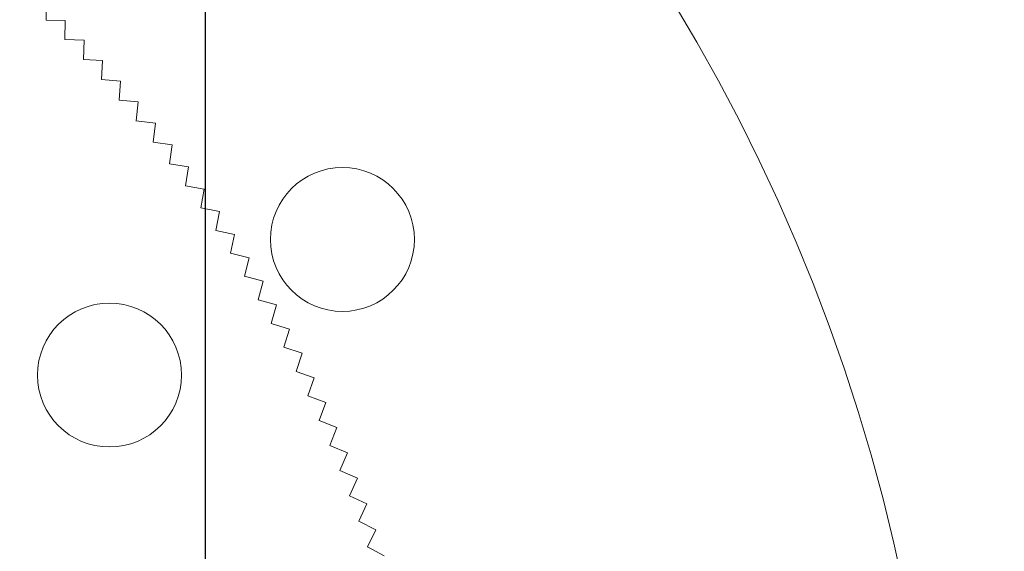
# Model space of a CAD drawing. Units: millimetres. Extents: x 0 to 1198237, y -1260524 to 11.
# Drawn here: x 598927 to 598982, y -630152 to -630123 of the extents above; entities that cross this region are included whole.
import ezdxf

# ---------------------------------------------------------------- set-up
doc = ezdxf.new("R2010")
doc.units = ezdxf.units.MM
doc.header["$MEASUREMENT"] = 0
doc.layers.get('0').update_dxf_attribs({"color": 250})
doc.layers.add('PV-ACD', color=250, linetype='Continuous')
doc.layers.add('СТЕНКА_Т', color=7, linetype='Continuous', lineweight=53, true_color=0xb5785a)

# ---------------------------------------------------------------- blocks, each defined once
blk = doc.blocks.new('опора вид сверху')
at = {"layer": 'СТЕНКА_Т', "color": 0, "lineweight": 9, "extrusion": (0.99998716235267, 0.005067063237705225, 3.736330728682488e-12)}
blk.add_line((52.76899835397489, 52.23691985127516, -10.12658285537122), (52.76360627275426, 53.30104944505729, -10.12658285536535), dxfattribs=at)
at = {"layer": 'СТЕНКА_Т', "color": 0, "lineweight": 9, "extrusion": (-0.0152006693401405, -0.9998844631514241, -5.590576153131374e-12)}
blk.add_line((52.76899835397489, 52.23691985127516, -10.12658285537122), (52.76706984662451, 52.23694916930981, -10.12658285537123), dxfattribs=at)
at = {"layer": 'СТЕНКА_Т', "color": 0, "lineweight": 9, "extrusion": (-0.99998716235267, -0.005067063237705225, -3.736330728682488e-12)}
blk.add_line((52.76900812692475, 52.23499114590231, -10.12658285537124), (52.76899835397489, 52.23691985127516, -10.12658285537122), dxfattribs=at)
at = {"layer": 'СТЕНКА_Т', "color": 0, "lineweight": 9, "extrusion": (0.0152006693401405, 0.9998844631514241, 5.590576153131374e-12)}
blk.add_line((53.83301866101101, 52.22074416163377, -10.12658285536737), (52.76899835397489, 52.23691985127516, -10.12658285537122), dxfattribs=at)
at = {"layer": 'СТЕНКА_Т', "color": 0, "lineweight": 9, "extrusion": (0.9998844631514243, -0.0152006693401264, 3.623771097348062e-12)}
blk.add_line((53.81684297125321, 51.15672385448124, -10.12658285537325), (53.83301866101101, 52.22074416163377, -10.12658285536737), dxfattribs=at)
at = {"layer": 'СТЕНКА_Т', "color": 0, "lineweight": 9, "extrusion": (-0.03546215761176839, -0.9993710198807639, -5.662870667368164e-12)}
blk.add_line((53.81684297125321, 51.15672385448124, -10.12658285537325), (53.81491545424797, 51.1567922513932, -10.12658285537327), dxfattribs=at)
at = {"layer": 'СТЕНКА_Т', "color": 0, "lineweight": 9, "extrusion": (-0.9998844631514243, 0.0152006693401264, -3.623771097348062e-12)}
blk.add_line((53.81681365333498, 51.15479534713086, -10.12658285537327), (53.81684297125321, 51.15672385448124, -10.12658285537325), dxfattribs=at)
at = {"layer": 'СТЕНКА_Т', "color": 0, "lineweight": 9, "extrusion": (0.03546215761176839, 0.9993710198807639, 5.662870667368164e-12)}
blk.add_line((54.88031690113712, 51.11898703861516, -10.12658285536958), (53.81684297125321, 51.15672385448124, -10.12658285537325), dxfattribs=at)
at = {"layer": 'СТЕНКА_Т', "color": 0, "lineweight": 9, "extrusion": (0.999371019880761, -0.03546215761185093, 3.509722851535969e-12)}
blk.add_line((54.84258008538745, 50.05551310873125, -10.12658285537559), (54.88031690113712, 51.11898703861516, -10.12658285536958), dxfattribs=at)
at = {"layer": 'СТЕНКА_Т', "color": 0, "lineweight": 9, "extrusion": (-0.05570907832940186, -0.998447043458835, -5.732838922293877e-12)}
blk.add_line((54.84258008538745, 50.05551310873125, -10.12658285537559), (54.84065435035154, 50.05562055658083, -10.1265828553756), dxfattribs=at)
at = {"layer": 'СТЕНКА_Т', "color": 0, "lineweight": 9, "extrusion": (-0.999371019880761, 0.03546215761185093, -3.509722851535969e-12)}
blk.add_line((54.84251168835908, 50.05358559172601, -10.1265828553756), (54.84258008538745, 50.05551310873125, -10.12658285537559), dxfattribs=at)
at = {"layer": 'СТЕНКА_Т', "color": 0, "lineweight": 9, "extrusion": (0.05570907832940186, 0.998447043458835, 5.732838922293877e-12)}
blk.add_line((55.90507077192888, 49.99623066885397, -10.12658285537197), (54.84258008538745, 50.05551310873125, -10.12658285537559), dxfattribs=at)
at = {"layer": 'СТЕНКА_Т', "color": 0, "lineweight": 9, "extrusion": (0.9984470434588429, -0.05570907832925882, 3.394232841302106e-12)}
blk.add_line((55.8457883320516, 48.93373998219613, -10.12658285537812), (55.90507077192888, 49.99623066885397, -10.12658285537197), dxfattribs=at)
at = {"layer": 'СТЕНКА_Т', "color": 0, "lineweight": 9, "extrusion": (-0.07593311422944841, -0.9971129134473274, -5.800452175541834e-12)}
blk.add_line((55.8457883320516, 48.93373998219613, -10.12658285537812), (55.84386517025996, 48.93388643674552, -10.12658285537812), dxfattribs=at)
at = {"layer": 'СТЕНКА_Т', "color": 0, "lineweight": 9, "extrusion": (-0.9984470434588429, 0.05570907832925882, -3.394232841302106e-12)}
blk.add_line((55.84568088420201, 48.93181424727663, -10.12658285537814), (55.8457883320516, 48.93373998219613, -10.12658285537812), dxfattribs=at)
at = {"layer": 'СТЕНКА_Т', "color": 0, "lineweight": 9, "extrusion": (0.07593311422944841, 0.9971129134473274, 5.800452175541834e-12)}
blk.add_line((56.90685931325424, 48.85293627087958, -10.12658285537457), (55.8457883320516, 48.93373998219613, -10.12658285537812), dxfattribs=at)
at = {"layer": 'СТЕНКА_Т', "color": 0, "lineweight": 9, "extrusion": (0.9971129134473101, -0.0759331142296761, 3.277348508959509e-12)}
blk.add_line((56.82605560182128, 47.79186528967693, -10.12658285538078), (56.90685931325424, 48.85293627087958, -10.12658285537457), dxfattribs=at)
at = {"layer": 'СТЕНКА_Т', "color": 0, "lineweight": 9, "extrusion": (-0.09612595744925304, -0.9953691778955507, -5.865682652160275e-12)}
blk.add_line((56.82605560182128, 47.79186528967693, -10.12658285538078), (56.82413580326829, 47.79205069073942, -10.12658285538079), dxfattribs=at)
at = {"layer": 'СТЕНКА_Т', "color": 0, "lineweight": 9, "extrusion": (-0.9971129134473101, 0.0759331142296761, -3.277348508959509e-12)}
blk.add_line((56.8259091473883, 47.7899421278853, -10.12658285538079), (56.82605560182128, 47.79186528967693, -10.12658285538078), dxfattribs=at)
at = {"layer": 'СТЕНКА_Т', "color": 0, "lineweight": 9, "extrusion": (0.09612595744925304, 0.9953691778955507, 5.865682652160275e-12)}
blk.add_line((57.88527099858038, 47.68957350042183, -10.12658285537741), (56.82605560182128, 47.79186528967693, -10.12658285538078), dxfattribs=at)
at = {"layer": 'СТЕНКА_Т', "color": 0, "lineweight": 9, "extrusion": (0.9953691778955428, -0.09612595744933466, 3.159117869608345e-12)}
blk.add_line((57.78297920932528, 46.63035810377914, -10.12658285538363), (57.88527099858038, 47.68957350042183, -10.12658285537741), dxfattribs=at)
at = {"layer": 'СТЕНКА_Т', "color": 0, "lineweight": 9, "extrusion": (-0.1162793129398482, -0.9932165531152997, -5.928503556021878e-12)}
blk.add_line((57.78297920932528, 46.63035810377914, -10.12658285538363), (57.78106356260832, 46.63058237510268, -10.12658285538363), dxfattribs=at)
at = {"layer": 'СТЕНКА_Т', "color": 0, "lineweight": 9, "extrusion": (-0.9953691778955428, 0.09612595744933466, -3.159117869608345e-12)}
blk.add_line((57.78279380837921, 46.62843830510974, -10.12658285538365), (57.78297920932528, 46.63035810377914, -10.12658285538363), dxfattribs=at)
at = {"layer": 'СТЕНКА_Т', "color": 0, "lineweight": 9, "extrusion": (0.1162793129398482, 0.9932165531152997, 5.928503556021878e-12)}
blk.add_line((58.83990390494, 46.50662025716156, -10.12658285538044), (57.78297920932528, 46.63035810377914, -10.12658285538363), dxfattribs=at)
at = {"layer": 'СТЕНКА_Т', "color": 0, "lineweight": 9, "extrusion": (0.9932165531152916, -0.1162793129399174, 3.039589491390118e-12)}
blk.add_line((58.71616605843883, 45.44969556154683, -10.12658285538672), (58.83990390494, 46.50662025716156, -10.12658285538044), dxfattribs=at)
at = {"layer": 'СТЕНКА_Т', "color": 0, "lineweight": 9, "extrusion": (-0.1363849018734379, -0.9906559233866079, -5.988889080831248e-12)}
blk.add_line((58.71616605843883, 45.44969556154683, -10.12658285538672), (58.71425535052549, 45.44995861127973, -10.12658285538673), dxfattribs=at)
at = {"layer": 'СТЕНКА_Т', "color": 0, "lineweight": 9, "extrusion": (-0.9932165531152916, 0.1162793129399174, -3.039589491390118e-12)}
blk.add_line((58.71594178699888, 45.44777991482988, -10.12658285538673), (58.71616605843883, 45.44969556154683, -10.12658285538672), dxfattribs=at)
at = {"layer": 'СТЕНКА_Т', "color": 0, "lineweight": 9, "extrusion": (0.1363849018734379, 0.9906559233866079, 5.988889080831248e-12)}
blk.add_line((59.7703658771934, 45.30456248822156, -10.12658285538362), (58.71616605843883, 45.44969556154683, -10.12658285538672), dxfattribs=at)
at = {"layer": 'СТЕНКА_Т', "color": 0, "lineweight": 9, "extrusion": (0.9906559233865843, -0.13638490187361, 2.918812475550627e-12)}
blk.add_line((59.62523280375171, 44.25036266946699, -10.12658285538995), (59.7703658771934, 45.30456248822156, -10.12658285538362), dxfattribs=at)
at = {"layer": 'СТЕНКА_Т', "color": 0, "lineweight": 9, "extrusion": (-0.1564344650443348, -0.9876883405944878, -6.046814420726127e-12)}
blk.add_line((59.62523280375171, 44.25036266946699, -10.12658285538995), (59.62332781951409, 44.250664389343, -10.12658285538995), dxfattribs=at)
at = {"layer": 'СТЕНКА_Т', "color": 0, "lineweight": 9, "extrusion": (-0.9906559233865843, 0.13638490187361, -2.918812475550627e-12)}
blk.add_line((59.62496975413524, 44.24845196143724, -10.12658285538996), (59.62523280375171, 44.25036266946699, -10.12658285538995), dxfattribs=at)
at = {"layer": 'СТЕНКА_Т', "color": 0, "lineweight": 9, "extrusion": (0.1564344650443348, 0.9876883405944878, 6.046814420726127e-12)}
blk.add_line((60.67627468938008, 44.08389398863073, -10.12658285538702), (59.62523280375171, 44.25036266946699, -10.12658285538995), dxfattribs=at)
at = {"layer": 'СТЕНКА_Т', "color": 0, "lineweight": 9, "extrusion": (0.9876883405944574, -0.1564344650445269, 2.796836436266479e-12)}
blk.add_line((60.50980600854382, 43.03285210311878, -10.12658285539347), (60.67627468938008, 44.08389398863073, -10.12658285538702), dxfattribs=at)
at = {"layer": 'СТЕНКА_Т', "color": 0, "lineweight": 9, "extrusion": (-0.1764197662619571, -0.9843150237967906, -6.102255780467934e-12)}
blk.add_line((60.50980600854382, 43.03285210311878, -10.12658285539347), (60.50790753040928, 43.033192369272, -10.12658285539347), dxfattribs=at)
at = {"layer": 'СТЕНКА_Т', "color": 0, "lineweight": 9, "extrusion": (-0.9876883405944574, 0.1564344650445269, -2.796836436266479e-12)}
blk.add_line((60.50950428866781, 43.03094711876474, -10.12658285539348), (60.50980600854382, 43.03285210311878, -10.12658285539347), dxfattribs=at)
at = {"layer": 'СТЕНКА_Т', "color": 0, "lineweight": 9, "extrusion": (0.1764197662619571, 0.9843150237967906, 6.102255780467934e-12)}
blk.add_line((61.55725820176303, 42.84511619876139, -10.12658285539061), (60.50980600854382, 43.03285210311878, -10.12658285539347), dxfattribs=at)
at = {"layer": 'СТЕНКА_Т', "color": 0, "lineweight": 9, "extrusion": (0.9843150237968182, -0.1764197662618026, 2.673711480262337e-12)}
blk.add_line((61.36952229752205, 41.79766400554217, -10.12658285539712), (61.55725820176303, 42.84511619876139, -10.12658285539061), dxfattribs=at)
at = {"layer": 'СТЕНКА_Т', "color": 0, "lineweight": 9, "extrusion": (-0.196332595733608, -0.9805373587235235, -6.155190385215026e-12)}
blk.add_line((61.36952229752205, 41.79766400554217, -10.12658285539712), (61.36763110547327, 41.7980426781578, -10.12658285539712), dxfattribs=at)
at = {"layer": 'СТЕНКА_Т', "color": 0, "lineweight": 9, "extrusion": (-0.9843150237968182, 0.1764197662618026, -2.673711480262337e-12)}
blk.add_line((61.36918203136884, 41.79576552752405, -10.12658285539713), (61.36952229752205, 41.79766400554217, -10.12658285539712), dxfattribs=at)
at = {"layer": 'СТЕНКА_Т', "color": 0, "lineweight": 9, "extrusion": (0.196332595733608, 0.9805373587235235, 6.155190385215026e-12)}
blk.add_line((62.41295451391488, 41.58873799815774, -10.12658285539439), (61.36952229752205, 41.79766400554217, -10.12658285539712), dxfattribs=at)
at = {"layer": 'СТЕНКА_Т', "color": 0, "lineweight": 9, "extrusion": (0.9805373587235071, -0.1963325957336902, 2.549488186222813e-12)}
blk.add_line((62.20402850641403, 40.54530578176491, -10.12658285540095), (62.41295451391488, 41.58873799815774, -10.12658285539439), dxfattribs=at)
at = {"layer": 'СТЕНКА_Т', "color": 0, "lineweight": 9, "extrusion": (-0.2161647734377396, -0.9763568972074764, -6.205596489880499e-12)}
blk.add_line((62.20402850641403, 40.54530578176491, -10.12658285540095), (62.20214537740685, 40.54572270519566, -10.12658285540095), dxfattribs=at)
at = {"layer": 'СТЕНКА_Т', "color": 0, "lineweight": 9, "extrusion": (-0.9805373587235071, 0.1963325957336902, -2.549488186222813e-12)}
blk.add_line((62.20364983379841, 40.54341458971612, -10.12658285540095), (62.20402850641403, 40.54530578176491, -10.12658285540095), dxfattribs=at)
at = {"layer": 'СТЕНКА_Т', "color": 0, "lineweight": 9, "extrusion": (0.2161647734377396, 0.9763568972074764, 6.205596489880499e-12)}
blk.add_line((63.24301211291458, 40.31527549610473, -10.12658285539836), (62.20402850641403, 40.54530578176491, -10.12658285540095), dxfattribs=at)
at = {"layer": 'СТЕНКА_Т', "color": 0, "lineweight": 9, "extrusion": (0.9763568972074342, -0.2161647734379311, 2.424217584028451e-12)}
blk.add_line((63.01298182737082, 39.27629188960418, -10.12658285540496), (63.24301211291458, 40.31527549610473, -10.12658285539836), dxfattribs=at)
at = {"layer": 'СТЕНКА_Т', "color": 0, "lineweight": 9, "extrusion": (-0.235908152483599, -0.9717753565468592, -6.253453388063163e-12)}
blk.add_line((63.01298182737082, 39.27629188960418, -10.12658285540496), (63.01110753486864, 39.27674689283594, -10.12658285540496), dxfattribs=at)
at = {"layer": 'СТЕНКА_Т', "color": 0, "lineweight": 9, "extrusion": (-0.9763568972074342, 0.2161647734379311, -2.424217584028451e-12)}
blk.add_line((63.01256490382366, 39.274408760597, -10.12658285540497), (63.01298182737082, 39.27629188960418, -10.12658285540496), dxfattribs=at)
at = {"layer": 'СТЕНКА_Т', "color": 0, "lineweight": 9, "extrusion": (0.235908152483599, 0.9717753565468592, 6.253453388063163e-12)}
blk.add_line((64.0470900182845, 39.02525182045065, -10.12658285540251), (63.01298182737082, 39.27629188960418, -10.12658285540496), dxfattribs=at)
at = {"layer": 'СТЕНКА_Т', "color": 0, "lineweight": 9, "extrusion": (0.9717753565468449, -0.2359081524836572, 2.297951133783185e-12)}
blk.add_line((63.79604994901456, 37.99114362953696, -10.12658285540915), (64.0470900182845, 39.02525182045065, -10.12658285540251), dxfattribs=at)
at = {"layer": 'СТЕНКА_Т', "color": 0, "lineweight": 9, "extrusion": (-0.2555546224583432, -0.9667946187997603, -6.298741420554703e-12)}
blk.add_line((63.79604994901456, 37.99114362953696, -10.12658285540915), (63.79418526310474, 37.99163652537391, -10.12658285540915), dxfattribs=at)
at = {"layer": 'СТЕНКА_Т', "color": 0, "lineweight": 9, "extrusion": (-0.9717753565468449, 0.2359081524836572, -2.297951133783185e-12)}
blk.add_line((63.7955949457828, 37.98926933703478, -10.12658285540916), (63.79604994901456, 37.99114362953696, -10.12658285540915), dxfattribs=at)
at = {"layer": 'СТЕНКА_Т', "color": 0, "lineweight": 9, "extrusion": (0.2555546224583432, 0.9667946187997603, 6.298741420554703e-12)}
blk.add_line((64.82485792145599, 37.7191969017731, -10.12658285540682), (63.79604994901456, 37.99114362953696, -10.12658285540915), dxfattribs=at)
at = {"layer": 'СТЕНКА_Т', "color": 0, "lineweight": 9, "extrusion": (0.9667946187997445, -0.255554622458403, 2.170740704672631e-12)}
blk.add_line((64.55291119369213, 36.69038892933168, -10.12658285541358), (64.82485792145599, 37.7191969017731, -10.12658285540682), dxfattribs=at)
at = {"layer": 'СТЕНКА_Т', "color": 0, "lineweight": 9, "extrusion": (-0.2750961127584723, -0.9614167300110696, -6.341441983414868e-12)}
blk.add_line((64.55291119369213, 36.69038892933168, -10.12658285541358), (64.55105688027106, 36.69091951556038, -10.12658285541358), dxfattribs=at)
at = {"layer": 'СТЕНКА_Т', "color": 0, "lineweight": 9, "extrusion": (-0.9667946187997445, 0.255554622458403, -2.170740704672631e-12)}
blk.add_line((64.55241829773877, 36.68852424342185, -10.12658285541358), (64.55291119369213, 36.69038892933168, -10.12658285541358), dxfattribs=at)
at = {"layer": 'СТЕНКА_Т', "color": 0, "lineweight": 9, "extrusion": (0.2750961127584723, 0.9614167300110696, 6.341441983414868e-12)}
blk.add_line((65.57599632209167, 36.39764725649729, -10.12658285541138), (64.55291119369213, 36.69038892933168, -10.12658285541358), dxfattribs=at)
at = {"layer": 'СТЕНКА_Т', "color": 0, "lineweight": 9, "extrusion": (0.961416730010997, -0.2750961127587261, 2.042638553663439e-12)}
blk.add_line((65.28325464925729, 35.37456212821417, -10.12658285541811), (65.57599632209167, 36.39764725649729, -10.12658285541138), dxfattribs=at)
at = {"layer": 'СТЕНКА_Т', "color": 0, "lineweight": 9, "extrusion": (-0.2945245959053273, -0.9556438993719385, -6.381537535614188e-12)}
blk.add_line((65.28325464925729, 35.37456212821417, -10.12658285541811), (65.28141147003043, 35.37513018667232, -10.12658285541812), dxfattribs=at)
at = {"layer": 'СТЕНКА_Т', "color": 0, "lineweight": 9, "extrusion": (-0.961416730010997, 0.2750961127587261, -2.042638553663439e-12)}
blk.add_line((65.28272406302858, 35.37270781467669, -10.12658285541812), (65.28325464925729, 35.37456212821417, -10.12658285541811), dxfattribs=at)
at = {"layer": 'СТЕНКА_Т', "color": 0, "lineweight": 9, "extrusion": (0.2945245959053273, 0.9556438993719385, 6.381537535614188e-12)}
blk.add_line((66.30019665881991, 35.06114576605614, -10.12658285541606), (65.28325464925729, 35.37456212821417, -10.12658285541811), dxfattribs=at)
at = {"layer": 'СТЕНКА_Т', "color": 0, "lineweight": 9, "extrusion": (0.9556438993718773, -0.2945245959055261, 1.913697304036855e-12)}
blk.add_line((65.98678029666189, 34.04420375649352, -10.12658285542288), (66.30019665881991, 35.06114576605614, -10.12658285541606), dxfattribs=at)
at = {"layer": 'СТЕНКА_Т', "color": 0, "lineweight": 9, "extrusion": (-0.3138320908424682, -0.949478498312334, -6.419011606239175e-12)}
blk.add_line((65.98678029666189, 34.04420375649352, -10.12658285542288), (65.9849490087945, 34.04480905388482, -10.12658285542288), dxfattribs=at)
at = {"layer": 'СТЕНКА_Т', "color": 0, "lineweight": 9, "extrusion": (-0.9556438993718773, 0.2945245959055261, -1.913697304036855e-12)}
blk.add_line((65.98621223820373, 34.04236057726666, -10.1265828554229), (65.98678029666189, 34.04420375649352, -10.12658285542288), dxfattribs=at)
at = {"layer": 'СТЕНКА_Т', "color": 0, "lineweight": 9, "extrusion": (0.3138320908424682, 0.949478498312334, 6.419011606239175e-12)}
blk.add_line((66.99716143624391, 33.71024145383853, -10.12658285542096), (65.98678029666189, 34.04420375649352, -10.12658285542288), dxfattribs=at)
at = {"layer": 'СТЕНКА_Т', "color": 0, "lineweight": 9, "extrusion": (0.9494784983123636, -0.3138320908423786, 1.783969923766859e-12)}
blk.add_line((66.66319913358893, 32.69986031425651, -10.12658285542783), (66.99716143624391, 33.71024145383853, -10.12658285542096), dxfattribs=at)
at = {"layer": 'СТЕНКА_Т', "color": 0, "lineweight": 9, "extrusion": (-0.3330106662145296, -0.9429230595267862, -6.453848801259074e-12)}
blk.add_line((66.66319913358893, 32.69986031425651, -10.12658285542783), (66.66138048947323, 32.70050260203425, -10.12658285542783), dxfattribs=at)
at = {"layer": 'СТЕНКА_Т', "color": 0, "lineweight": 9, "extrusion": (-0.9494784983123636, 0.3138320908423786, -1.783969923766859e-12)}
blk.add_line((66.66259383619763, 32.69802902638912, -10.12658285542784), (66.66319913358893, 32.69986031425651, -10.12658285542783), dxfattribs=at)
at = {"layer": 'СТЕНКА_Т', "color": 0, "lineweight": 9, "extrusion": (0.3330106662145296, 0.9429230595267862, 6.453848801259074e-12)}
blk.add_line((67.6666043472942, 32.34548926004209, -10.12658285542604), (66.66319913358893, 32.69986031425651, -10.12658285542783), dxfattribs=at)
at = {"layer": 'СТЕНКА_Т', "color": 0, "lineweight": 9, "extrusion": (0.9429230595268099, -0.3330106662144628, 1.65350970375868e-12)}
blk.add_line((67.31223329296336, 31.34208404633682, -10.12658285543293), (67.6666043472942, 32.34548926004209, -10.12658285542604), dxfattribs=at)
at = {"layer": 'СТЕНКА_Т', "color": 0, "lineweight": 9, "extrusion": (-0.3520524436252872, -0.9359802759339879, -6.486034809849403e-12)}
blk.add_line((67.31223329296336, 31.34208404633682, -10.12658285543293), (67.31042803963646, 31.34276306058746, -10.12658285543288), dxfattribs=at)
at = {"layer": 'СТЕНКА_Т', "color": 0, "lineweight": 9, "extrusion": (-0.9429230595268099, 0.3330106662144628, -1.65350970375868e-12)}
blk.add_line((67.31159100530203, 31.34026540222112, -10.12658285543295), (67.31223329296336, 31.34208404633682, -10.12658285543293), dxfattribs=at)
at = {"layer": 'СТЕНКА_Т', "color": 0, "lineweight": 9, "extrusion": (0.3520524436252872, 0.9359802759339879, 6.486034809849403e-12)}
blk.add_line((68.30825039034244, 30.96744981314987, -10.12658285543129), (67.31223329296336, 31.34208404633682, -10.12658285543293), dxfattribs=at)
at = {"layer": 'СТЕНКА_Т', "color": 0, "lineweight": 9, "extrusion": (0.9359802759339844, -0.3520524436252964, 1.522370235966745e-12)}
blk.add_line((67.93361615703907, 29.97143271577079, -10.12658285543816), (68.30825039034244, 30.96744981314987, -10.12658285543129), dxfattribs=at)
at = {"layer": 'СТЕНКА_Т', "color": 0, "lineweight": 9, "extrusion": (-0.370949600873657, -0.9286529995707088, -6.51555641027009e-12)}
blk.add_line((67.93361615703907, 29.97143271577079, -10.12658285543816), (67.93182503606658, 29.97214817756321, -10.12658285543821), dxfattribs=at)
at = {"layer": 'СТЕНКА_Т', "color": 0, "lineweight": 9, "extrusion": (-0.9359802759339844, 0.3520524436252964, -1.522370235966745e-12)}
blk.add_line((67.93293714290485, 29.9696274624439, -10.12658285543817), (67.93361615703907, 29.97143271577079, -10.12658285543816), dxfattribs=at)
at = {"layer": 'СТЕНКА_Т', "color": 0, "lineweight": 9, "extrusion": (0.370949600873657, 0.9286529995707088, 6.51555641027009e-12)}
blk.add_line((68.9218359827064, 29.57668920012657, -10.1265828554367), (67.93361615703907, 29.97143271577079, -10.12658285543816), dxfattribs=at)
at = {"layer": 'СТЕНКА_Т', "color": 0, "lineweight": 9, "extrusion": (0.9286529995707694, -0.3709496008735049, 1.390605391377124e-12)}
blk.add_line((68.52709246706218, 28.58846937457565, -10.12658285544371), (68.9218359827064, 29.57668920012657, -10.1265828554367), dxfattribs=at)
at = {"layer": 'СТЕНКА_Т', "color": 0, "lineweight": 9, "extrusion": (-0.3896943751675077, -0.9209442404200191, -6.542401475297772e-12)}
blk.add_line((68.52709246706218, 28.58846937457565, -10.12658285544371), (68.52531621407252, 28.58922098984476, -10.12658285544371), dxfattribs=at)
at = {"layer": 'СТЕНКА_Т', "color": 0, "lineweight": 9, "extrusion": (-0.9286529995707694, 0.3709496008735049, -1.390605391377124e-12)}
blk.add_line((68.52637700538617, 28.58667825348675, -10.12658285544372), (68.52709246706218, 28.58846937457565, -10.12658285544371), dxfattribs=at)
at = {"layer": 'СТЕНКА_Т', "color": 0, "lineweight": 9, "extrusion": (0.3896943751675077, 0.9209442404200191, 6.542401475297772e-12)}
blk.add_line((69.50710906856693, 28.17377873382065, -10.12658285544228), (68.52709246706218, 28.58846937457565, -10.12658285544371), dxfattribs=at)
at = {"layer": 'СТЕНКА_Т', "color": 0, "lineweight": 9, "extrusion": (0.9209442404199889, -0.389694375167579, 1.258269297867536e-12)}
blk.add_line((69.09241842781194, 27.19376213219948, -10.12658285544926), (69.50710906856693, 28.17377873382065, -10.12658285544228), dxfattribs=at)
at = {"layer": 'СТЕНКА_Т', "color": 0, "lineweight": 9, "extrusion": (-0.4082790663125461, -0.9128571651747911, -6.566558977207406e-12)}
blk.add_line((69.09241842781194, 27.19376213219948, -10.12658285544926), (69.09065777261276, 27.19454959244467, -10.12658285544926), dxfattribs=at)
at = {"layer": 'СТЕНКА_Т', "color": 0, "lineweight": 9, "extrusion": (-0.9209442404199889, 0.389694375167579, -1.258269297867536e-12)}
blk.add_line((69.09166681242641, 27.19198587932624, -10.12658285544926), (69.09241842781194, 27.19376213219948, -10.12658285544926), dxfattribs=at)
at = {"layer": 'СТЕНКА_Т', "color": 0, "lineweight": 9, "extrusion": (0.4082790663125461, 0.9128571651747911, 6.566558977207406e-12)}
blk.add_line((70.06382922269404, 26.75929471768904, -10.12658285544808), (69.09241842781194, 27.19376213219948, -10.12658285544926), dxfattribs=at)
at = {"layer": 'СТЕНКА_Т', "color": 0, "lineweight": 9, "extrusion": (0.9128571651748039, -0.4082790663125174, 1.125416317987743e-12)}
blk.add_line((69.6293618081836, 25.78788392280694, -10.12658285545507), (70.06382922269404, 26.75929471768904, -10.12658285544808), dxfattribs=at)
at = {"layer": 'СТЕНКА_Т', "color": 0, "lineweight": 9, "extrusion": (-0.4266960398746908, -0.9043950959371996, -6.58801899230134e-12)}
blk.add_line((69.6293618081836, 25.78788392280694, -10.12658285545507), (69.6276174740633, 25.78870690427721, -10.12658285545507), dxfattribs=at)
at = {"layer": 'СТЕНКА_Т', "color": 0, "lineweight": 9, "extrusion": (-0.9128571651748039, 0.4082790663125174, -1.125416317987743e-12)}
blk.add_line((69.62857434805483, 25.78612326760776, -10.12658285545508), (69.6293618081836, 25.78788392280694, -10.12658285545507), dxfattribs=at)
at = {"layer": 'СТЕНКА_Т', "color": 0, "lineweight": 9, "extrusion": (0.4266960398746908, 0.9043950959371996, 6.58801899230134e-12)}
blk.add_line((70.59176774928346, 25.33381821005605, -10.12658285545404), (69.6293618081836, 25.78788392280694, -10.12658285545507), dxfattribs=at)
at = {"layer": 'СТЕНКА_Т', "color": 0, "lineweight": 9, "extrusion": (0.9043950959371031, -0.4266960398748953, 9.921010266145737e-13)}
blk.add_line((70.13770203653257, 24.37141226895619, -10.126582855461), (70.59176774928346, 25.33381821005605, -10.12658285545404), dxfattribs=at)
at = {"layer": 'СТЕНКА_Т', "color": 0, "lineweight": 9, "extrusion": (-0.4449377303174691, -0.8955615088534897, -6.60677270498747e-12)}
blk.add_line((70.13770203653257, 24.37141226895619, -10.126582855461), (70.13597474002745, 24.37227043381426, -10.126582855461), dxfattribs=at)
at = {"layer": 'СТЕНКА_Т', "color": 0, "lineweight": 9, "extrusion": (-0.9043950959371031, 0.4266960398748953, -9.921010266145737e-13)}
blk.add_line((70.13687905506231, 24.36966793483589, -10.12658285546101), (70.13770203653257, 24.37141226895619, -10.126582855461), dxfattribs=at)
at = {"layer": 'СТЕНКА_Т', "color": 0, "lineweight": 9, "extrusion": (0.4449377303174691, 0.8955615088534897, 6.60677270498747e-12)}
blk.add_line((71.09070777555462, 23.89793478441425, -10.12658285546009), (70.13770203653257, 24.37141226895619, -10.126582855461), dxfattribs=at)
at = {"layer": 'СТЕНКА_Т', "color": 0, "lineweight": 9, "extrusion": (0.8955615088534903, -0.4449377303174681, 8.583781885441645e-13)}
blk.add_line((70.61723029101267, 22.94492904550862, -10.12658285546712), (71.09070777555462, 23.89793478441425, -10.12658285546009), dxfattribs=at)
at = {"layer": 'СТЕНКА_Т', "color": 0, "lineweight": 9, "extrusion": (-0.4629966441087103, -0.8863600326865333, -6.62281241139922e-12)}
blk.add_line((70.61723029101267, 22.94492904550862, -10.12658285546712), (70.61552074167412, 22.94582204113249, -10.12658285546712), dxfattribs=at)
at = {"layer": 'СТЕНКА_Т', "color": 0, "lineweight": 9, "extrusion": (-0.8955615088534903, 0.4449377303174681, -8.583781885441645e-13)}
blk.add_line((70.6163721261546, 22.94320174900349, -10.12658285546714), (70.61723029101267, 22.94492904550862, -10.12658285546712), dxfattribs=at)
at = {"layer": 'СТЕНКА_Т', "color": 0, "lineweight": 9, "extrusion": (0.4629966441087103, 0.8863600326865333, 6.62281241139922e-12)}
blk.add_line((71.56044434115756, 22.4522342896089, -10.12658285546637), (70.61723029101267, 22.94492904550862, -10.12658285546712), dxfattribs=at)
at = {"layer": 'СТЕНКА_Т', "color": 253, "lineweight": 9}
for centre, radius in [((0, 0), 102.5), ((69.23279191518668, 40.04131759109441), 3.999999999999999)]:
    blk.add_circle(centre, radius, dxfattribs=at)
at = {"layer": 'СТЕНКА_Т', "color": 0, "lineweight": 9}
blk.add_circle((56.2916512460215, 32.5), 4, dxfattribs=at)
at = {"layer": 'СТЕНКА_Т', "color": 0, "lineweight": 9, "extrusion": (-8.707575329533245e-16, 1.702717191844638e-13, -1)}
blk.add_circle((-56.2916512460215, 32.5), 4, dxfattribs=at)

msp = doc.modelspace()

# ---------------------------------------------------------------- hatches: boundary and pattern name
h = msp.add_hatch()
h.set_pattern_fill('ANSI31', color=253, scale=500, angle=45)
h.set_pattern_definition([(90, (0, 0), (-62.5, 1.06581410364015e-14), [])])
h.paths.add_polyline_path([(598877.4152413965, -629572.1025737032), (599477.4652413973, -629572.1025737032), (599477.4652413973, -630172.1025737032), (598877.4152413965, -630172.1025737032)])

# ---------------------------------------------------------------- block references
at = {"layer": 'PV-ACD'}
msp.add_blockref('опора вид сверху', (598875.9152413965, -630175.043125174, 2.724413684415372e-05), dxfattribs=at)

doc.saveas('drawing.dxf')
